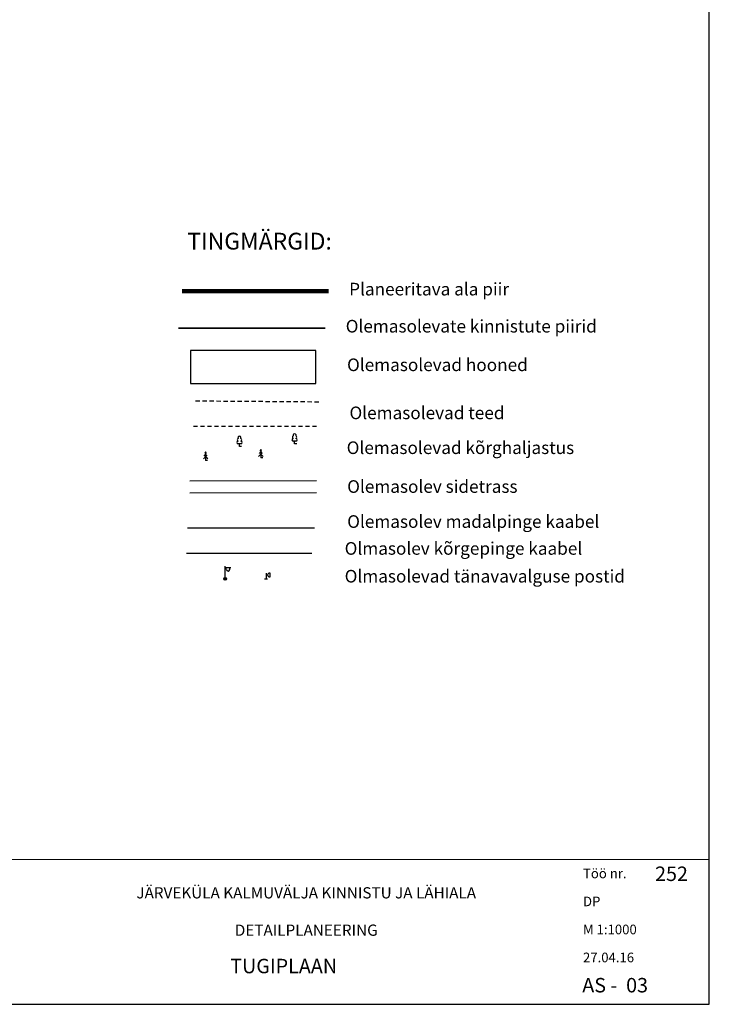
# Model space of a CAD drawing. Units: metres. Extents: x 545863 to 546340, y 6583232 to 6583583.
# Drawn here: x 546216 to 546340, y 6583232 to 6583408 of the extents above; entities that cross this region are included whole.
import ezdxf

# ---------------------------------------------------------------- set-up
doc = ezdxf.new("R2010")
doc.units = ezdxf.units.M
doc.header["$LTSCALE"] = 0.5
for name, pattern in [('ASFBET', [2.5, 1.5, -1]), ('CENTER', [2, 1.25, -0.25, 0.25, -0.25]), ('DASHDOT', [1, 0.5, -0.25, 0, -0.25]), ('HOONEKP', [0.02, 0.01, 0.01])]:
    doc.linetypes.add(name, pattern=pattern)
for name, color, linetype in [('6', 7, 'Continuous'), ('HOONE', 4, 'Continuous'), ('KPKAABEL', 1, 'Continuous'), ('MPKAABEL', 1, 'Continuous'), ('Pl_ala piir', 1, 'DASHDOT'), ('POST', 7, 'Continuous'), ('PUU', 3, 'Continuous'), ('SITRASS', 102, 'Continuous'), ('TEE', 21, 'Continuous'), ('tingm.hoonestus', 7, 'Continuous'), ('VORMISTUS', 7, 'Continuous')]:
    doc.layers.add(name, color=color, linetype=linetype)
for name, color, linetype, lineweight in [('A_Raam', 7, 'Continuous', 0), ('AR_tekst', 7, 'Continuous', 15), ('TABEL', 7, 'Continuous', 18)]:
    doc.layers.add(name, color=color, linetype=linetype, lineweight=lineweight)
doc.styles.add('romans', font='romans.shx')
doc.styles.get("Standard").update_dxf_attribs({"font": 'arial.ttf'})
doc.styles.add('style2', font='swissel.ttf', dxfattribs={"height": 100})
doc.linetypes.add('-S-', pattern='A,10,-1.5,["S",romans,S=1.4,R=0,X=-0.7,Y=-0.7],-1.5,10,-3', length=26)
doc.linetypes.add('EP_KBL', pattern='A,8,-2,[138,mkm.shx,S=1,R=0,X=0,Y=0],1,[138,mkm.shx,S=1,R=0,X=0,Y=0],4,[138,mkm.shx,S=1,R=180,X=0,Y=0],1,[138,mkm.shx,S=1,R=180,X=0,Y=0],-2', length=18)
doc.linetypes.add('MP_KBL', pattern='A,8,-2,[138,mkm.shx,S=1,R=0,X=0,Y=0],6,[138,mkm.shx,S=1,R=180,X=0,Y=0],-2', length=18)
doc.linetypes.add('SI_KBL', pattern='A,8,-2,4,[132,mkm.shx,S=0.5,R=0,X=0,Y=0],4,-2', length=20)

# ---------------------------------------------------------------- blocks, each defined once
blk = doc.blocks.new('MEPOST')
at = {"color": 0, "linetype": 'Continuous'}
for radius in [0.5, 0.45, 0.4, 0.35, 0.3, 0.25, 0.2, 0.15, 0.1, 0.05]:
    blk.add_circle((0, 0), radius, dxfattribs=at)
blk = doc.blocks.new('VAPOST')
at = {"color": 0, "linetype": 'Continuous'}
for p, q in [((0, 0.5), (0, 4.5)), ((0, 4), (2, 4)), ((0.45, 3.36), (0.45, 4)), ((1.68, 3.36), (1.68, 4))]:
    blk.add_line(p, q, dxfattribs=at)
blk.add_arc((1.07, 3.36), 0.613, 180, 0, dxfattribs=at)
blk = doc.blocks.new('KAABVA')
at = {"color": 0, "linetype": 'Continuous'}
for p, q in [((0, 2), (0, 0)), ((1.5, 0.69), (1.5, 2.09))]:
    blk.add_line(p, q, dxfattribs=at)
at = {"color": 0, "linetype": 'Continuous', "flags": 128}
for points in [[(-0.5, 0), (0.5, 0)], [(0.5, 1.39), (0, 1.39)]]:
    blk.add_lwpolyline(points, dxfattribs=at)
at = {"color": 0, "linetype": 'Continuous'}
blk.add_ellipse((1.5, 1.39), major_axis=(1, 0), ratio=0.7, start_param=1.570796, end_param=4.712389, dxfattribs=at)
blk = doc.blocks.new('LEHTP1')
at = {"color": 104, "linetype": 'Continuous'}
for p, q in [((0.48, 0.95), (-0.48, 0.95)), ((0, 0), (0, 0.95)), ((0.76, 0), (0, 0))]:
    blk.add_line(p, q, dxfattribs=at)
for centre, radius, start, end in [((0, 3.04), 0.554, 332.5799, 207.4201), ((-0.47, 1.42), 0.475, 90.0016, 269.3953), ((-0.34, 2.35), 0.465, 109.0217, 253.1415), ((0.34, 2.35), 0.465, 286.8508, 70.9859), ((0.47, 1.42), 0.475, 270.6047, 89.9984)]:
    blk.add_arc(centre, radius, start, end, dxfattribs=at)
blk = doc.blocks.new('KUUSK1')
at = {"color": 104, "linetype": 'Continuous'}
for p, q in [((0, 1.3), (-0.8, 0.5)), ((0, 2.2), (-0.6, 1.5)), ((0, 3), (-0.3, 2.5)), ((0.3, 2.5), (0, 3)), ((0, 3), (0, 0)), ((0.6, 1.5), (0, 2.2)), ((0.8, 0.5), (0, 1.3)), ((0.72, 0), (0, 0))]:
    blk.add_line(p, q, dxfattribs=at)

msp = doc.modelspace()

# ---------------------------------------------------------------- linework, layer by layer
at = {"layer": '6', "color": 36, "linetype": 'Continuous', "lineweight": 35}
msp.add_lwpolyline([(546244.83, 6583352.67), (546271.01, 6583352.67)], dxfattribs=at)
at = {"layer": 'A_Raam'}
msp.add_lwpolyline([(546180.45, 6583257.83), (546339.59, 6583257.83), (546339.59, 6583231.99), (546180.45, 6583231.99)], close=True, dxfattribs=at)
msp.add_lwpolyline([(546180.45, 6583257.83), (546339.59, 6583257.83), (546339.59, 6583231.99), (546180.45, 6583231.99)], close=True, dxfattribs=at)
at = {"layer": 'HOONE', "color": 5, "linetype": 'HOONEKP'}
msp.add_lwpolyline([(546269.36, 6583348.67), (546246.96, 6583348.67), (546246.96, 6583342.82), (546269.36, 6583342.82)], close=True, dxfattribs=at)
at = {"layer": 'KPKAABEL', "linetype": 'EP_KBL'}
msp.add_line((546268.65, 6583312.49), (546246.25, 6583312.49), dxfattribs=at)
at = {"layer": 'MPKAABEL', "linetype": 'MP_KBL'}
msp.add_line((546269.1, 6583316.99), (546246.45, 6583316.99), dxfattribs=at)
at = {"layer": 'Pl_ala piir', "color": 0, "linetype": 'CENTER', "ltscale": 4, "const_width": 0.75, "flags": 128}
msp.add_lwpolyline([(546245.44, 6583359.28), (546271.62, 6583359.28)], dxfattribs=at)
at = {"layer": 'SITRASS', "linetype": '-S-'}
msp.add_lwpolyline([(546246.84, 6583325.43), (546269.46, 6583325.48)], dxfattribs=at)
at = {"layer": 'SITRASS', "linetype": 'SI_KBL'}
msp.add_lwpolyline([(546246.85, 6583323.27), (546269.47, 6583323.32)], dxfattribs=at)
at = {"layer": 'TEE', "color": 251, "linetype": 'ASFBET'}
for p, q in [((546269.88, 6583339.49), (546247.48, 6583339.66)), ((546247.48, 6583335.21), (546269.88, 6583335.21))]:
    msp.add_line(p, q, dxfattribs=at)
at = {"layer": 'VORMISTUS'}
msp.add_lwpolyline([(545862.71, 6583231.99), (546339.59, 6583231.99), (546339.59, 6583579.95), (545862.71, 6583579.95)], close=True, dxfattribs=at)

# ---------------------------------------------------------------- block references
at = {"layer": 'POST', "xscale": 0.5, "yscale": 0.5, "zscale": 0.5}
for name, p in [('VAPOST', (546253.14, 6583307.95)), ('KAABVA', (546260.45, 6583307.93)), ('MEPOST', (546253.14, 6583307.95))]:
    msp.add_blockref(name, p, dxfattribs=at)
at = {"layer": 'PUU', "xscale": 0.5, "yscale": 0.5, "zscale": 0.5}
for name, p in [('LEHTP1', (546255.71, 6583331.59)), ('LEHTP1', (546265.56, 6583332.05)), ('KUUSK1', (546249.67, 6583329.08)), ('KUUSK1', (546259.52, 6583329.54))]:
    msp.add_blockref(name, p, dxfattribs=at)

# ---------------------------------------------------------------- texts
at = {"layer": 'A_Raam', "insert": (546267.63, 6583256.22), "char_height": 2, "width": 94.0939, "attachment_point": 2}
msp.add_mtext('  \\PJÄRVEKÜLA KALMUVÄLJA KINNISTU JA LÄHIALA\\P\\PDETAILPLANEERING', dxfattribs=at)
at = {"layer": 'AR_tekst'}
for s, insert, char_height, width, attachment_point in [('{\\fSwis721 LtEx BT|b0|i0|c0|p34;Töö nr.}', (546317.04, 6583256.21), 1.7207, 57.3542, 1), ('{\\fSwis721 LtEx BT|b0|i0|c0|p34;\\C0;252}', (546335.77, 6583256.58), 2.581, 20.5494, 3), ('{\\fSwis721 LtEx BT|b0|i0|c0|p34;DP}', (546317.04, 6583251.21), 1.7207, 57.3542, 1), ('{\\fSwis721 LtEx BT|b0|i0|c0|p34;M 1:1000}', (546317.04, 6583246.21), 1.7207, 57.3542, 1), ('{\\fSwis721 LtEx BT|b0|i0|c0|p34;     TUGIPLAAN}', (546250.12, 6583240.11), 2.581, 40.5759, 1), ('{\\fSwis721 LtEx BT|b0|i0|c0|p34;27.04.16}', (546317.04, 6583241.21), 1.7207, 57.3542, 1), ('{\\fSwis721 LtEx BT|b0|i0|c0|p34;AS -  03}', (546316.91, 6583236.69), 2.581, 20.5494, 1)]:
    msp.add_mtext(s, dxfattribs=dict(at, insert=insert, char_height=char_height, width=width, attachment_point=attachment_point))
at = {"layer": 'TABEL', "char_height": 2.25, "width": 103.8556, "attachment_point": 1}
for s, insert in [('{\\fTimes New Roman|b0|i0|c186|p18;Planeeritava ala piir \\fTimes New Roman|b0|i0|c0|p18; \\fArial|b0|i0|c0|p34;                 \\H0.7x; }', (546275.29, 6583360.78)), ('{\\fTimes New Roman|b0|i0|c186|p18;Olemasolevate kinnistute piirid\\fTimes New Roman|b0|i0|c0|p18; \\fArial|b0|i0|c0|p34;                 \\H0.7x; }', (546274.68, 6583354.16)), ('{\\fTimes New Roman|b0|i0|c186|p18;Olemasolevad hooned\\fArial|b0|i0|c0|p34;                 \\H0.7x; }', (546274.92, 6583347.27)), ('{\\fTimes New Roman|b0|i0|c186|p18;Olemasolevad teed\\fArial|b0|i0|c0|p34;              \\H0.7x; }', (546275.35, 6583338.69)), ('{\\fTimes New Roman|b0|i0|c186|p18;Olemasolevad kõrghaljastus}             {\\H0.7x; }', (546274.85, 6583332.47)), ('{\\fTimes New Roman|b0|i0|c186|p18;Olemasolev sidetrass \\fTimes New Roman|b0|i0|c0|p18; \\fArial|b0|i0|c0|p34;                 \\H0.7x; }', (546274.94, 6583325.54)), ('{\\fTimes New Roman|b0|i0|c186|p18;Olemasolev madalpinge kaabel \\fTimes New Roman|b0|i0|c0|p18; \\fArial|b0|i0|c0|p34;                 \\H0.7x; }', (546274.94, 6583319.29)), ('{\\fTimes New Roman|b0|i0|c186|p18;Olmasolev kõrgepinge kaabel \\fTimes New Roman|b0|i0|c0|p18; \\fArial|b0|i0|c0|p34;                 \\H0.7x; }', (546274.49, 6583314.49)), ('{\\fTimes New Roman|b0|i0|c186|p18;Olmasolevad tänavavalguse postid}                 {\\H0.7x; }', (546274.49, 6583309.53))]:
    msp.add_mtext(s, dxfattribs=dict(at, insert=insert))
at = {"layer": 'tingm.hoonestus', "style": 'style2'}
msp.add_text('TINGMÄRGID:', height=3, dxfattribs=at).set_placement((546246.39, 6583366.72))

doc.saveas('drawing.dxf')
